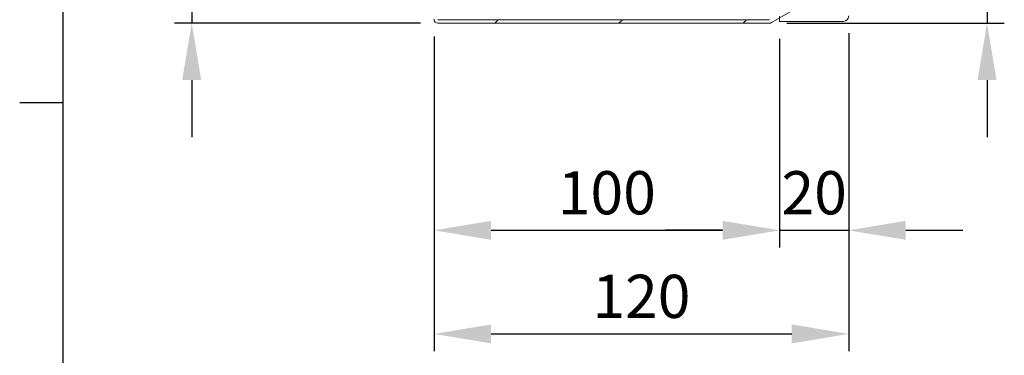
# Model space of a CAD drawing. Units: inches. Extents: x 2756 to 4856, y 2 to 1487.
# Drawn here: x 2793 to 3078, y 498 to 595 of the extents above; entities that cross this region are included whole.
import ezdxf
from ezdxf.enums import TextEntityAlignment as Align

# ---------------------------------------------------------------- set-up
doc = ezdxf.new("R2010")
doc.units = ezdxf.units.IN
doc.header["$MEASUREMENT"] = 0
doc.layers.add('Dimensions', color=7, linetype='Continuous')
doc.layers.add('Title Block', color=7, linetype='Continuous')
doc.styles.add('ISO Proportional', font='ARIALN.TTF', dxfattribs={"width": 0.8})
doc.styles.get("Standard").update_dxf_attribs({"font": 'romans.shx', "width": 0.8})
doc.dimstyles.new('SLDDIMSTYLE2', dxfattribs={"dimscale": 5, "dimtxt": 2.5, "dimasz": 3.302, "dimexe": 1, "dimexo": 1, "dimgap": 0.9259999999999999, "dimtad": 1, "dimdec": 0, "dimrnd": 1e-09, "dimzin": 12, "dimdsep": 46, "dimtxsty": 'Standard', "dimcen": 2, "dimadec": 0, "dimazin": 3, "dimtfac": 1, "dimtdec": 0, "dimtmove": 0, "dimatfit": 0, "dimfxl": 1, "dimfrac": 2, "dimtolj": 1, "dimtzin": 12, "dimarcsym": 0})
pattern_1 = [(45, (847.395357624554, -160.0167127707433), (-17.9605122421383, 17.96051224213831), [])]

# ---------------------------------------------------------------- blocks, each defined once
blk = doc.blocks.new('ISO A1 title block')
at = {"layer": 'Title Block'}
for p, q in [((20, 574), (20, 20)), ((15, 227.75), (20, 227.75))]:
    blk.add_line(p, q, dxfattribs=at)
at = {"layer": 'Title Block', "style": 'ISO Proportional', "flags": 8}
for tag, p in [('FILENAME', (747, 43)), ('DATE', (772, 43)), ('SCALE', (802, 43)), ('EDITION', (787, 23)), ('SHEET', (802, 23))]:
    blk.add_attdef(tag, text='', height=2.5, dxfattribs=at).set_placement(p, align=Align.MIDDLE_LEFT)
blk.add_attdef('DRAWING_NUMBER', text='', height=3, dxfattribs=at).set_placement((755, 25), align=Align.MIDDLE)
blk = doc.blocks.new('*D43')
at = {"layer": 'Defpoints', "color": 0, "transparency": 16777216}
for p in [(2912.386766706796, 619.4931102563112), (2843.276269197359, 594.4931117464272), (2914.486766748333, 594.4931117464272)]:
    blk.add_point(p, dxfattribs=at)
at = {"layer": 'Dimensions', "color": 0, "lineweight": -2, "transparency": 16777216}
for p, q in [((2843.276269197359, 636.0031102563112), (2843.276269197359, 652.5131102563112)), ((2907.386766706796, 619.4931102563112), (2838.276269197359, 619.4931102563112)), ((2843.276269197359, 619.4931102563112), (2843.276269197359, 594.4931117464272)), ((2909.486766748333, 594.4931117464272), (2838.276269197359, 594.4931117464272)), ((2843.276269197359, 577.9831117464272), (2843.276269197359, 561.4731117464272))]:
    blk.add_line(p, q, dxfattribs=at)
at = {"layer": 'Dimensions', "color": 0, "transparency": 16777216}
for points in [[(2840.524602530692, 636.0031102563112), (2846.027935864025, 636.0031102563112), (2843.276269197359, 619.4931102563112)], [(2840.524602530692, 577.9831117464272), (2846.027935864025, 577.9831117464272), (2843.276269197359, 594.4931117464272)]]:
    blk.add_solid(points, dxfattribs=at)
at = {"layer": 'Dimensions', "color": 0, "transparency": 16777216, "insert": (2832.396269197358, 606.9931110013681), "char_height": 12.5, "attachment_point": 5, "rotation": 90}
blk.add_mtext('\\A1;25', dxfattribs=at)
blk = doc.blocks.new('*D46')
at = {"layer": 'Defpoints', "color": 0, "transparency": 16777216}
for p in [(3016.425629453523, 624.4937936928726), (3010.512102731313, 594.4937954810046), (3073.400422242308, 594.4937954810046)]:
    blk.add_point(p, dxfattribs=at)
at = {"layer": 'Dimensions', "color": 0, "lineweight": -2, "transparency": 16777216}
for p, q in [((3073.400422242308, 641.0037936928726), (3073.400422242308, 657.5137936928726)), ((3021.425629453523, 624.4937936928726), (3078.400422242308, 624.4937936928726)), ((3073.400422242308, 624.4937936928726), (3073.400422242308, 594.4937954810046)), ((3015.512102731313, 594.4937954810046), (3078.400422242308, 594.4937954810046)), ((3073.400422242308, 577.9837954810046), (3073.400422242308, 561.4737954810046))]:
    blk.add_line(p, q, dxfattribs=at)
at = {"layer": 'Dimensions', "color": 0, "transparency": 16777216}
for points in [[(3070.648755575641, 641.0037936928726), (3076.152088908975, 641.0037936928726), (3073.400422242308, 624.4937936928726)], [(3070.648755575641, 577.9837954810046), (3076.152088908975, 577.9837954810046), (3073.400422242308, 594.4937954810046)]]:
    blk.add_solid(points, dxfattribs=at)
at = {"layer": 'Dimensions', "color": 0, "transparency": 16777216, "insert": (3062.520422242307, 609.4937945869376), "char_height": 12.5, "attachment_point": 5, "rotation": 90}
blk.add_mtext('\\A1;30', dxfattribs=at)
blk = doc.blocks.new('*D48')
at = {"layer": 'Defpoints', "color": 0, "transparency": 16777216}
for p in [(2913.386766742371, 595.5931087661838), (3013.386768232488, 594.9931142498073), (3013.386768232488, 534.49312023017)]:
    blk.add_point(p, dxfattribs=at)
at = {"layer": 'Dimensions', "color": 0, "lineweight": -2, "transparency": 16777216}
for p, q in [((2913.386766742371, 590.5931087661838), (2913.386766742371, 529.49312023017)), ((3013.386768232488, 589.9931142498073), (3013.386768232488, 529.49312023017)), ((2929.896766742371, 534.49312023017), (2996.876768232487, 534.49312023017))]:
    blk.add_line(p, q, dxfattribs=at)
at = {"layer": 'Dimensions', "color": 0, "transparency": 16777216}
for points in [[(2929.896766742371, 537.2447868968367), (2929.896766742371, 531.7414535635033), (2913.386766742371, 534.49312023017)], [(2996.876768232487, 537.2447868968367), (2996.876768232487, 531.7414535635033), (3013.386768232488, 534.49312023017)]]:
    blk.add_solid(points, dxfattribs=at)
at = {"layer": 'Dimensions', "color": 0, "transparency": 16777216, "insert": (2963.386767487429, 545.37312023017), "char_height": 12.5, "attachment_point": 5}
blk.add_mtext('\\A1;100', dxfattribs=at)
blk = doc.blocks.new('*D49')
at = {"layer": 'Defpoints', "color": 0, "transparency": 16777216}
for p in [(3033.386764060162, 596.5931115318355), (3013.386768232488, 594.9931142498073), (3033.386764060162, 534.49312023017)]:
    blk.add_point(p, dxfattribs=at)
at = {"layer": 'Dimensions', "color": 0, "lineweight": -2, "transparency": 16777216}
for p, q in [((3013.386768232488, 589.9931142498073), (3013.386768232488, 529.49312023017)), ((3033.386764060162, 591.5931115318355), (3033.386764060162, 529.49312023017)), ((2996.876768232487, 534.49312023017), (2980.366768232488, 534.49312023017)), ((3013.386768232488, 534.49312023017), (3033.386764060162, 534.49312023017)), ((3049.896764060163, 534.49312023017), (3066.406764060162, 534.49312023017))]:
    blk.add_line(p, q, dxfattribs=at)
at = {"layer": 'Dimensions', "color": 0, "transparency": 16777216}
for points in [[(2996.876768232487, 537.2447868968367), (2996.876768232487, 531.7414535635033), (3013.386768232488, 534.49312023017)], [(3049.896764060163, 537.2447868968367), (3049.896764060163, 531.7414535635033), (3033.386764060162, 534.49312023017)]]:
    blk.add_solid(points, dxfattribs=at)
at = {"layer": 'Dimensions', "color": 0, "transparency": 16777216, "insert": (3023.386766146325, 545.37312023017), "char_height": 12.5, "attachment_point": 5}
blk.add_mtext('\\A1;20', dxfattribs=at)
blk = doc.blocks.new('*D50')
at = {"layer": 'Defpoints', "color": 0, "transparency": 16777216}
for p in [(2913.386766742371, 595.5931087661838), (3033.386766742375, 596.5931087661953), (3033.386766742375, 504.4931202301699)]:
    blk.add_point(p, dxfattribs=at)
at = {"layer": 'Dimensions', "color": 0, "lineweight": -2, "transparency": 16777216}
for p, q in [((2913.386766742371, 590.5931087661838), (2913.386766742371, 499.4931202301699)), ((3033.386766742375, 591.5931087661953), (3033.386766742375, 499.4931202301699)), ((2929.896766742371, 504.4931202301699), (3016.876766742374, 504.4931202301699))]:
    blk.add_line(p, q, dxfattribs=at)
at = {"layer": 'Dimensions', "color": 0, "transparency": 16777216}
for points in [[(2929.896766742371, 507.2447868968366), (2929.896766742371, 501.7414535635032), (2913.386766742371, 504.4931202301699)], [(3016.876766742374, 507.2447868968366), (3016.876766742374, 501.7414535635032), (3033.386766742375, 504.4931202301699)]]:
    blk.add_solid(points, dxfattribs=at)
at = {"layer": 'Dimensions', "color": 0, "transparency": 16777216, "insert": (2973.386766742373, 515.3731202301699), "char_height": 12.5, "attachment_point": 5}
blk.add_mtext('\\A1;120', dxfattribs=at)

msp = doc.modelspace()

# ---------------------------------------------------------------- hatches: boundary and pattern name
at = {"linetype": 'Continuous', "lineweight": 18}
h = msp.add_hatch(dxfattribs=at)
h.set_pattern_fill('ANSI31', scale=8, angle=2.8e-322, style=0)
h.set_pattern_definition(pattern_1)
edge = h.paths.add_edge_path(flags=0)
edge.add_arc((3031.786766742375, 596.5931087661957), 1.599999999999989, 270.0000000000008, 359.9999999999886)
edge.add_line((3033.386766742375, 596.5931087661953), (3033.386766742373, 992.3931087661955))
edge.add_arc((3031.786766742373, 992.3931087661957), 1.599999999999989, 359.9999999999927, 450.0000000000008)
edge.add_line((3031.786766742373, 993.9931087661956), (3013.386766742373, 993.9931087661954))
edge.add_line((3013.386766742373, 993.9931087661954), (3013.386766742373, 992.4931087661954))
edge.add_line((3013.386766742373, 992.4931087661954), (3031.786766742373, 992.4931087661959))
edge.add_arc((3031.786766742373, 992.3931087661957), 0.09999999999998899, -7.958078640513122e-13, 89.9999999999992, ccw=False)
edge.add_line((3031.886766742373, 992.3931087661957), (3031.886766742373, 992.2931087661958))
edge.add_arc((3031.886766742373, 987.7931087661958), 4.500000000000004, 90, 270.0000000000008)
edge.add_line((3031.886766742373, 983.293108766196), (3031.886766742375, 605.6931087661956))
edge.add_arc((3031.886766742375, 601.1931087661957), 4.500000000000004, 90, 270.0000000000008)
edge.add_line((3031.886766742375, 596.6931087661956), (3031.886766742375, 596.5931087661957))
edge.add_arc((3031.786766742375, 596.5931087661957), 0.09999999999998899, 270, 360, ccw=False)
edge.add_line((3031.786766742375, 596.4931087661957), (3013.386766742375, 596.4931087661952))
edge.add_line((3013.386766742375, 596.4931087661952), (3013.386766742375, 594.9931087661952))
edge.add_line((3013.386766742375, 594.9931087661952), (3031.786766742375, 594.9931087661956))
h = msp.add_hatch(dxfattribs=at)
h.set_pattern_fill('ANSI31', scale=8, angle=2.8e-322, style=0)
h.set_pattern_definition(pattern_1)
edge = h.paths.add_edge_path(flags=0)
edge.add_line((2914.386766742372, 595.5931087661838), (2914.386766742372, 616.4741320935527))
edge.add_line((2914.386766742372, 616.4741320935527), (2913.386766742372, 616.4741320935527))
edge.add_line((2913.386766742372, 616.4741320935527), (2913.386766742372, 595.5931087661838))
edge.add_arc((2914.486766742372, 595.5931087661838), 1.1, 180, 269.9999999999771)
edge.add_line((2914.486766742372, 594.4931087661837), (3010.473240139372, 594.4931087661727))
edge.add_arc((3010.473240139372, 595.5931087661726), 1.1, 270.0000000000008, 299.9999999999665)
edge.add_line((3011.023240139371, 594.6404808220096), (3021.994793753334, 600.9749102544599))
edge.add_arc((3022.044793753334, 600.888307714081), 0.1, 79.999999999821, 119.9999999999369, ccw=False)
edge.add_line((3022.062158571101, 600.986788489382), (3029.769401924591, 599.6277935392832))
edge.add_arc((3029.960414920038, 600.7110820675941), 1.1, 259.999999999283, 359.9999999988758)
edge.add_line((3031.06041492002, 600.7110820675725), (3031.06041492002, 608.4529601109209))
edge.add_line((3031.06041492002, 608.4529601109209), (3030.06041492002, 608.4529601109209))
edge.add_line((3030.06041492002, 608.4529601109209), (3030.060414920019, 600.7110820675724))
edge.add_arc((3029.960414920038, 600.7110820675941), 0.1, 259.9999999998444, 359.9999999875587, ccw=False)
edge.add_line((3029.943050102271, 600.6126012922929), (3022.235806748768, 601.9715962423941))
edge.add_arc((3022.044793753334, 600.888307714081), 1.1, 79.9999999999782, 119.9999999999919)
edge.add_line((3021.494793753334, 601.8409356582445), (3010.523240139372, 595.5065062257942))
edge.add_arc((3010.473240139372, 595.5931087661726), 0.1, 270, 299.99999999987494, ccw=False)
edge.add_line((3010.473240139372, 595.4931087661727), (2914.486766742372, 595.4931087661838))
edge.add_arc((2914.486766742372, 595.5931087661838), 0.1, 180, 270, ccw=False)

# ---------------------------------------------------------------- linework, layer by layer
at = {"color": 7, "linetype": 'Continuous', "lineweight": 18}
for p, q in [((3021.994796525144, 600.9749171901759), (3011.023242901467, 594.6404782701549)), ((2914.486766736411, 595.4931078125056), (3010.473241041802, 595.4931078125056)), ((3013.386768232488, 596.4931098390635), (3013.386768232488, 594.9931142498073)), ((2914.486766736411, 594.4931057859477), (3010.473241041802, 594.4931057859477)), ((3013.386768232488, 594.9931142498073), (3031.786766778134, 594.9931142498073))]:
    msp.add_line(p, q, dxfattribs=at)
for centre, radius, start, end in [((2914.486766742371, 595.5931087661838), 1.100000000000136, 180, 270), ((3031.786766742375, 596.5931087661955), 1.599999999999909, 270, 359.9999999999935), ((3010.473240139372, 595.5931087661726), 1.099999999999909, 269.9999999999739, 299.9999999999694)]:
    msp.add_arc(centre, radius, start, end, dxfattribs=at)

# ---------------------------------------------------------------- block references
at = {"layer": 'Title Block', "xscale": 2.5, "yscale": 2.5, "zscale": 2.5}
msp.add_blockref('ISO A1 title block', (2755.9995972833, 2.09807478935717), dxfattribs=at)

# ---------------------------------------------------------------- dimensions: what is measured, and where the dimension line sits
at = {"layer": 'Dimensions'}
for base, p1, p2, picture, middle in [((3073.400422242308, 594.4937954810046), (3016.425629453523, 624.4937936928724), (3010.512102731313, 594.4937954810043), '*D46', (3073.400422242307, 609.4937945869376)), ((2843.276269197359, 594.4931117464272), (2912.386766706795, 619.493110256311), (2914.486766748332, 594.493111746427), '*D43', (2843.276269197358, 606.9931110013681))]:
    dim = msp.add_linear_dim(base=base, p1=p1, p2=p2, angle=90, dimstyle='SLDDIMSTYLE2', dxfattribs=at)
    dim.commit()
    dim.dimension.update_dxf_attribs({"geometry": picture, "text_midpoint": middle, "dimtype": 160})
for base, p2, picture, middle in [((3033.386766742375, 504.4931202301699), (3033.386766742375, 596.5931087661953), '*D50', (2973.386766742373, 515.3731202301699)), ((3013.386768232488, 534.49312023017), (3013.386768232488, 594.9931142498073), '*D48', (2963.386767487429, 545.37312023017))]:
    dim = msp.add_linear_dim(base=base, p1=(2913.386766742371, 595.5931087661838), p2=p2, dimstyle='SLDDIMSTYLE2', dxfattribs=at)
    dim.commit()
    dim.dimension.update_dxf_attribs({"geometry": picture, "text_midpoint": middle})
dim = msp.add_linear_dim(base=(3033.386764060162, 534.49312023017), p1=(3013.386768232488, 594.9931142498073), p2=(3033.386764060162, 596.5931115318355), dimstyle='SLDDIMSTYLE2', dxfattribs=at)
dim.commit()
dim.dimension.update_dxf_attribs({"geometry": '*D49', "text_midpoint": (3023.386766146325, 534.49312023017), "dimtype": 160})

doc.saveas('drawing.dxf')
